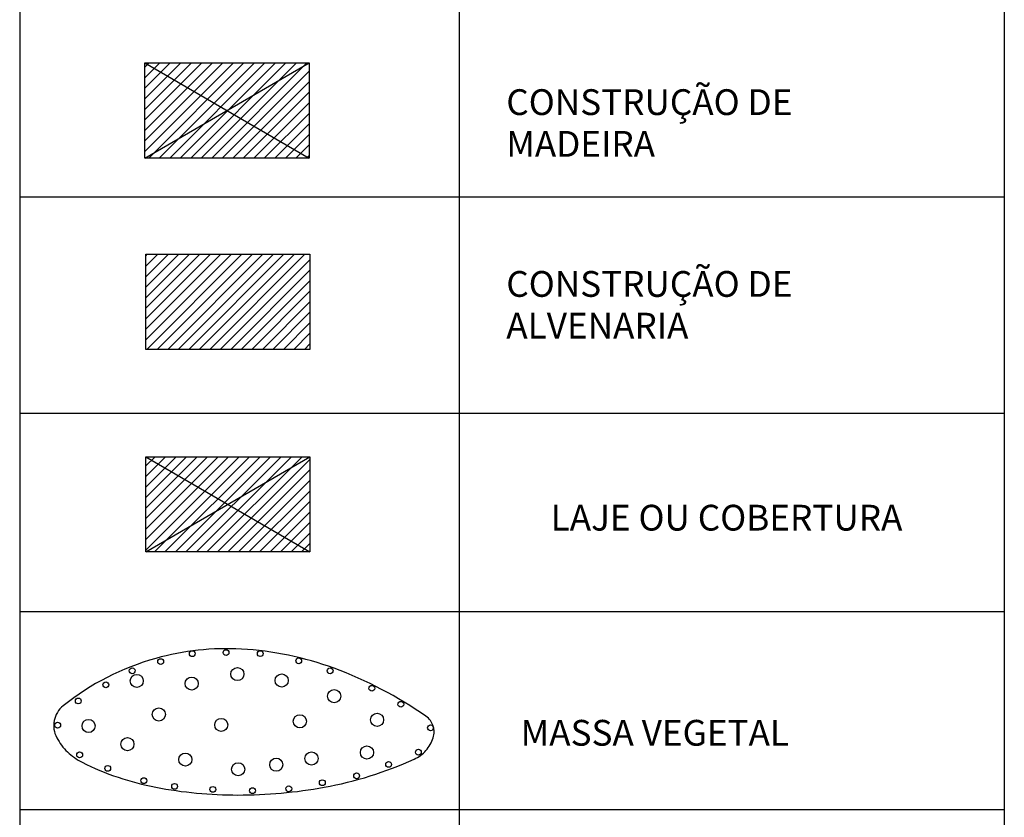
# Model space of a CAD drawing. Extents: x 1685 to 2277, y 3415 to 3712.
# Drawn here: x 2217 to 2242, y 3650 to 3670 of the extents above; entities that cross this region are included whole.
import ezdxf

# ---------------------------------------------------------------- set-up
doc = ezdxf.new("R2010")
doc.units = 0
doc.header["$LTSCALE"] = 5
doc.header["$MEASUREMENT"] = 0
doc.linetypes.add('DASHDOT2', pattern=[0.5, 0.25, -0.125, 0, -0.125])
doc.linetypes.add('HIDDEN2', pattern=[0.1875, 0.125, -0.0625])
doc.layers.get('0').update_dxf_attribs({"linetype": 'CONTINUOUS'})
doc.layers.add('TRACADO', color=7, linetype='CONTINUOUS')
doc.styles.add('ROMANS', font='romans.shx', dxfattribs={"height": 0.7})
pattern_1 = [(45, (0.05163266, -0.02801163), (-0.000265165, 0.000265165), [])]

# ---------------------------------------------------------------- blocks, each defined once
blk = doc.blocks.new('BLKCONV')
h = blk.add_hatch()
h.set_pattern_fill('ANSI31', color=8, scale=0.003, style=0)
h.set_pattern_definition(pattern_1)
h.paths.add_polyline_path([(0.058683, -0.060454), (0.066967, -0.060454), (0.066967, -0.065256), (0.058683, -0.065256)])
h = blk.add_hatch()
h.set_pattern_fill('ANSI31', color=8, scale=0.003, style=0)
h.set_pattern_definition(pattern_1)
h.paths.add_polyline_path([(0.067008, -0.0701), (0.067008, -0.074902), (0.058725, -0.074902), (0.058725, -0.0701)])
h = blk.add_hatch()
h.set_pattern_fill('ANSI31', color=8, scale=0.003, style=0)
h.set_pattern_definition(pattern_1)
h.paths.add_polyline_path([(0.067008, -0.080318), (0.067008, -0.085121), (0.058725, -0.085121), (0.058725, -0.080318)])
at = {"color": 6}
for p, q in [((0.052362, -0.009061), (0.052362, -0.138133)), ((0.102054, -0.009061), (0.102054, -0.138133))]:
    blk.add_line(p, q, dxfattribs=at)
at = {"color": 8}
for p, q in [((0.074533, -0.009061), (0.074533, -0.138133)), ((0.102054, -0.067233), (0.052362, -0.067233)), ((0.102054, -0.078133), (0.052362, -0.078133)), ((0.102054, -0.088133), (0.052362, -0.088133)), ((0.102054, -0.098133), (0.052362, -0.098133))]:
    blk.add_line(p, q, dxfattribs=at)
for p, q in [((0.058683, -0.065256), (0.058683, -0.060454)), ((0.058683, -0.060454), (0.066967, -0.060454)), ((0.058683, -0.065256), (0.066967, -0.060454)), ((0.058683, -0.060454), (0.066967, -0.065256)), ((0.066967, -0.060454), (0.066967, -0.065256)), ((0.066967, -0.065256), (0.058683, -0.065256)), ((0.058725, -0.0701), (0.067008, -0.0701)), ((0.058725, -0.074902), (0.058725, -0.0701)), ((0.067008, -0.0701), (0.067008, -0.074902)), ((0.067008, -0.074902), (0.058725, -0.074902)), ((0.058725, -0.080318), (0.067008, -0.080318)), ((0.058725, -0.085121), (0.058725, -0.080318)), ((0.067008, -0.080318), (0.067008, -0.085121)), ((0.067008, -0.085121), (0.058725, -0.085121))]:
    blk.add_line(p, q)
at = {"linetype": 'HIDDEN2'}
for p, q in [((0.058725, -0.080318), (0.067008, -0.085121)), ((0.058725, -0.085121), (0.067008, -0.080318))]:
    blk.add_line(p, q, dxfattribs=at)
at = {"color": 3, "linetype": 'DASHDOT2'}
blk.add_lwpolyline([(0.054231, -0.09449, -0.36211), (0.054559, -0.09288, -0.101227), (0.059231, -0.09049, -0.081859), (0.063551, -0.090022, -0.074328), (0.068231, -0.09099, -0.064705), (0.072867, -0.093412, -0.328192), (0.073231, -0.09449, -0.212038), (0.072272, -0.09557, -0.061829), (0.067731, -0.09699, -0.044937), (0.063372, -0.097382, -0.047295), (0.059231, -0.09699, -0.06876), (0.055509, -0.09573, -0.154593)], format="xyb", close=True, dxfattribs=at)
at = {"color": 3}
for centre, radius in [((0.061071, -0.090252), 0.000147), ((0.062776, -0.090197), 0.000147), ((0.064503, -0.09025), 0.000147), ((0.059477, -0.090651), 0.000147), ((0.066445, -0.090613), 0.000147), ((0.05804, -0.091115), 0.000147), ((0.058269, -0.091627), 0.000331), ((0.061042, -0.09176), 0.000331), ((0.063348, -0.091281), 0.000331), ((0.065584, -0.091603), 0.000331), ((0.068027, -0.091119), 0.000147), ((0.05671, -0.091825), 0.000147), ((0.070135, -0.091997), 0.000147), ((0.068234, -0.092395), 0.000331), ((0.05532, -0.092638), 0.000147), ((0.071597, -0.092803), 0.000147), ((0.059385, -0.093317), 0.000331), ((0.066503, -0.093663), 0.000331), ((0.070397, -0.093589), 0.000331), ((0.054278, -0.093862), 0.000147), ((0.055838, -0.093898), 0.000331), ((0.062534, -0.093846), 0.000331), ((0.073098, -0.093994), 0.000147), ((0.057799, -0.094815), 0.000331), ((0.069888, -0.095237), 0.000331), ((0.055388, -0.095358), 0.000147), ((0.060722, -0.095594), 0.000331), ((0.06709, -0.095538), 0.000331), ((0.072482, -0.095223), 0.000147), ((0.056805, -0.096037), 0.000147), ((0.063386, -0.096082), 0.000331), ((0.06531, -0.095852), 0.000331), ((0.070982, -0.095838), 0.000147), ((0.069366, -0.096414), 0.000147), ((0.058626, -0.096658), 0.000147), ((0.060179, -0.096945), 0.000147), ((0.067635, -0.09676), 0.000147), ((0.062111, -0.097097), 0.000147), ((0.064111, -0.097163), 0.000147), ((0.065942, -0.097067), 0.000147)]:
    blk.add_circle(centre, radius, dxfattribs=at)
at = {"style": 'ROMANS'}
for s, p in [('CONSTRUÇÃO DE', (0.07692, -0.063081)), ('MADEIRA', (0.07692, -0.065186)), ('CONSTRUÇÃO DE', (0.07692, -0.072252)), ('ALVENARIA', (0.07692, -0.074356)), ('LAJE OU COBERTURA', (0.079159, -0.084042)), ('MASSA VEGETAL', (0.077646, -0.094893))]:
    blk.add_text(s, height=0.0013, dxfattribs=at).set_placement(p)

msp = doc.modelspace()

# ---------------------------------------------------------------- block references
at = {"layer": 'TRACADO', "xscale": 500, "yscale": 500, "zscale": 500}
msp.add_blockref('BLKCONV', (2190.48643, 3699.2443), dxfattribs=at)

doc.saveas('drawing.dxf')
